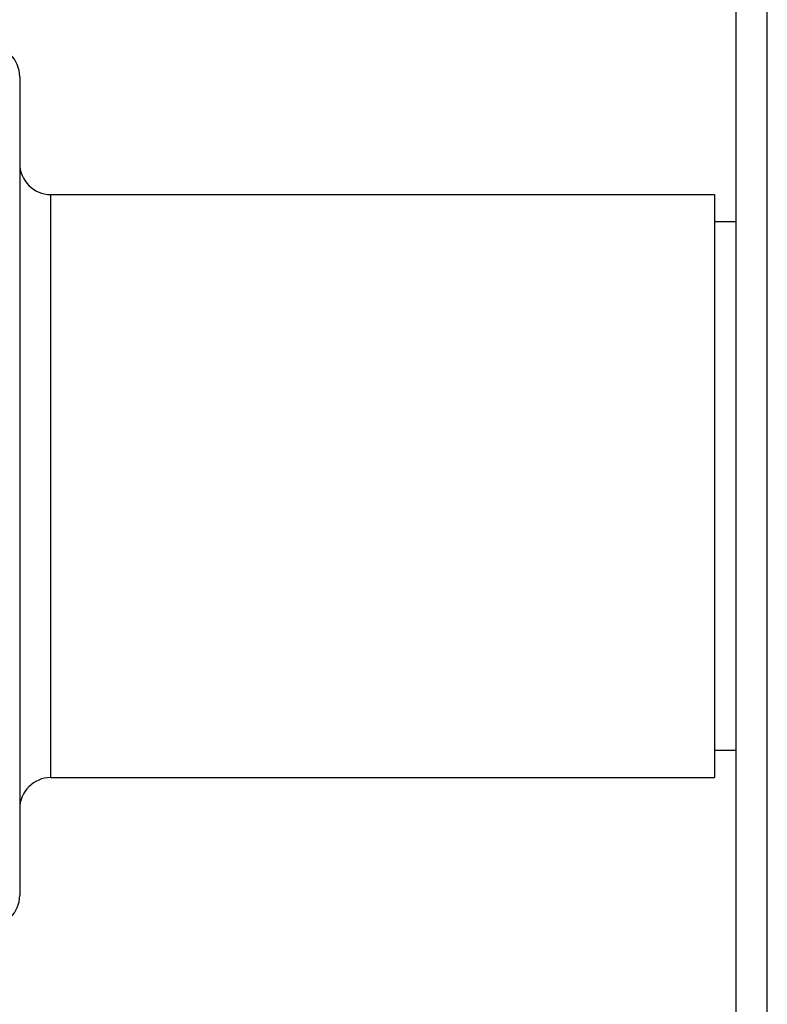
# Model space of a CAD drawing. Units: inches. Extents: x 5.7 to 15.7, y 3.1 to 14.9.
# Drawn here: x 13.2 to 13.9, y 13 to 14 of the extents above; entities that cross this region are included whole.
import ezdxf

# ---------------------------------------------------------------- set-up
doc = ezdxf.new("R2010")
doc.units = ezdxf.units.IN
doc.header["$LTSCALE"] = 1.21
doc.header["$MEASUREMENT"] = 0
doc.layers.get('0').update_dxf_attribs({"linetype": 'CONTINUOUS'})

msp = doc.modelspace()

# ---------------------------------------------------------------- linework, layer by layer
at = {"color": 9, "linetype": 'CONTINUOUS'}
for p, q in [((13.93373, 12.86114), (13.93373, 14.17364)), ((13.24273, 13.23614), (13.24273, 13.79864))]:
    msp.add_line(p, q, dxfattribs=at)
at = {"color": 7, "linetype": 'CONTINUOUS'}
for p, q in [((13.90373, 12.89114), (13.90373, 14.14364)), ((13.21273, 13.91239), (13.21273, 13.12239)), ((13.24273, 13.79864), (13.88273, 13.79864)), ((13.88273, 13.79864), (13.88273, 13.23614)), ((13.90373, 13.77239), (13.88273, 13.77239)), ((13.90373, 13.26239), (13.88273, 13.26239)), ((13.24273, 13.23614), (13.88273, 13.23614))]:
    msp.add_line(p, q, dxfattribs=at)
for centre, start, end in [((13.18273, 13.91239), 0, 90), ((13.24273, 13.82864), 180, 270), ((13.24273, 13.20614), 90, 180), ((13.18273, 13.12239), 270, 360)]:
    msp.add_arc(centre, 0.03, start, end, dxfattribs=at)

doc.saveas('drawing.dxf')
